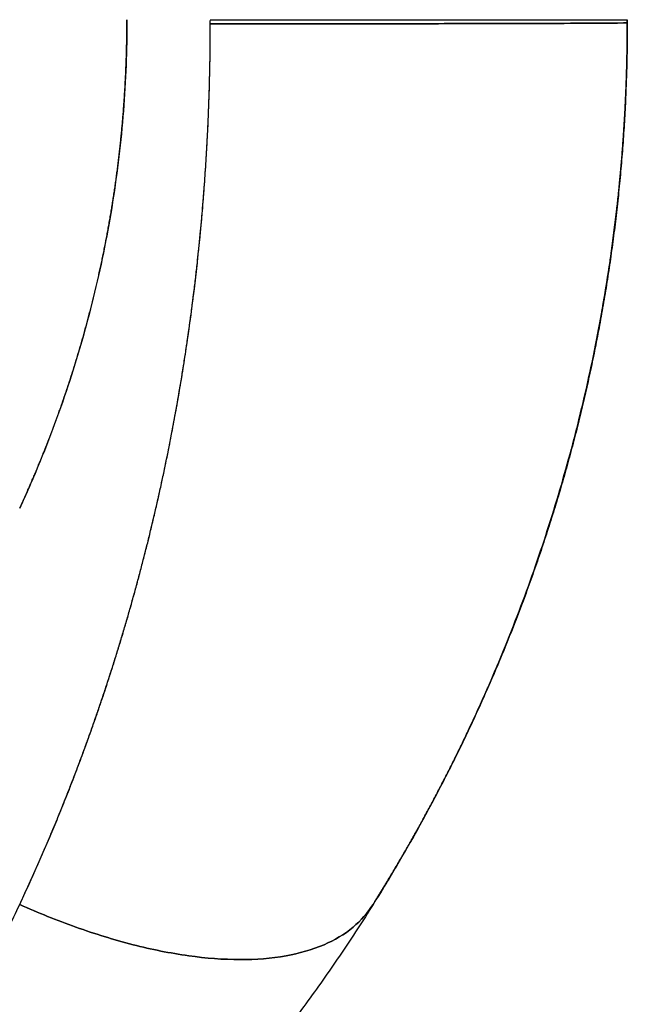
# Model space of a CAD drawing. Units: millimetres. Extents: x -395 to -8, y 7 to 287.
# Drawn here: x -124 to -124, y 79 to 79 of the extents above; entities that cross this region are included whole.
import ezdxf

# ---------------------------------------------------------------- set-up
doc = ezdxf.new("R2010")
doc.units = ezdxf.units.MM

# ---------------------------------------------------------------- blocks, each defined once
blk = doc.blocks.new('VIS-ULRG3LC0009')
at = {"color": 20, "linetype": 'Continuous'}
for points, knots in [([(-123.59982, 78.771849), (-123.59982, 78.770939), (-123.599856, 78.769114), (-123.600017, 78.766377), (-123.600285, 78.763641), (-123.600662, 78.760912), (-123.601146, 78.758197), (-123.601737, 78.755502), (-123.602434, 78.752833), (-123.603234, 78.750197), (-123.604136, 78.747599), (-123.605136, 78.745046), (-123.605868, 78.743373), (-123.606249, 78.742546)], [0, 0, 0, 0, 0.00273224, 0.00547404, 0.00822333, 0.01097803, 0.01373601, 0.01649513, 0.01925324, 0.02200823, 0.02475795, 0.02750031, 0.03023325, 0.03023325, 0.03023325, 0.03023325]), ([(-123.59982, 78.771849), (-123.59982, 78.770939), (-123.599856, 78.769114), (-123.600017, 78.766377), (-123.600285, 78.763641), (-123.600662, 78.760912), (-123.601146, 78.758197), (-123.601737, 78.755502), (-123.602434, 78.752833), (-123.603234, 78.750197), (-123.604136, 78.747599), (-123.605136, 78.745046), (-123.605868, 78.743373), (-123.606249, 78.742546)], [0, 0, 0, 0, 0.00273224, 0.00547404, 0.00822333, 0.01097803, 0.01373601, 0.01649513, 0.01925324, 0.02200823, 0.02475795, 0.02750031, 0.03023325, 0.03023325, 0.03023325, 0.03023325]), ([(-123.606249, 78.742546), (-123.606205, 78.742643), (-123.606115, 78.742839), (-123.605982, 78.743133), (-123.60585, 78.743427), (-123.605719, 78.743723), (-123.605589, 78.74402), (-123.605461, 78.744319), (-123.605334, 78.744618), (-123.605208, 78.744918), (-123.605083, 78.745219), (-123.604959, 78.745521), (-123.604837, 78.745824), (-123.604716, 78.746128), (-123.604596, 78.746433), (-123.604477, 78.746739), (-123.60436, 78.747047), (-123.604243, 78.747355), (-123.604129, 78.747664), (-123.604015, 78.747974), (-123.603903, 78.748284), (-123.603792, 78.748596), (-123.603682, 78.748909), (-123.603574, 78.749223), (-123.603467, 78.749537), (-123.603362, 78.749853), (-123.603258, 78.750169), (-123.603155, 78.750487), (-123.603053, 78.750805), (-123.602953, 78.751124), (-123.602855, 78.751444), (-123.602758, 78.751765), (-123.602662, 78.752087), (-123.602568, 78.752409), (-123.602475, 78.752733), (-123.602384, 78.753057), (-123.602294, 78.753382), (-123.602205, 78.753708), (-123.602118, 78.754034), (-123.602033, 78.754362), (-123.601949, 78.75469), (-123.601866, 78.755019), (-123.601786, 78.755349), (-123.601706, 78.755679), (-123.601628, 78.75601), (-123.601552, 78.756342), (-123.601477, 78.756675), (-123.601404, 78.757008), (-123.601332, 78.757342), (-123.601262, 78.757677), (-123.601194, 78.758012), (-123.601127, 78.758348), (-123.601062, 78.758685), (-123.600998, 78.759022), (-123.600936, 78.75936), (-123.600875, 78.759698), (-123.600817, 78.760037), (-123.600759, 78.760376), (-123.600704, 78.760716), (-123.60065, 78.761057), (-123.600598, 78.761398), (-123.600547, 78.76174), (-123.600498, 78.762082), (-123.600451, 78.762424), (-123.600405, 78.762767), (-123.600361, 78.763111), (-123.600319, 78.763455), (-123.600279, 78.763799), (-123.60024, 78.764143), (-123.600203, 78.764488), (-123.600167, 78.764834), (-123.600133, 78.765179), (-123.600101, 78.765525), (-123.600071, 78.765872), (-123.600042, 78.766218), (-123.600016, 78.766565), (-123.59999, 78.766912), (-123.599967, 78.76726), (-123.599945, 78.767608), (-123.599925, 78.767955), (-123.599907, 78.768303), (-123.599891, 78.768652), (-123.599876, 78.769), (-123.599862, 78.769348), (-123.599851, 78.769697), (-123.599842, 78.770046), (-123.599834, 78.770395), (-123.599829, 78.770743), (-123.599825, 78.771092), (-123.599823, 78.771441), (-123.599821, 78.771674), (-123.59982, 78.77179)], [0, 0, 0, 0, 0.00032233, 0.00064489, 0.00096791, 0.0012915, 0.00161562, 0.0019402, 0.00226523, 0.00259073, 0.0029167, 0.00324315, 0.00357006, 0.00389743, 0.00422526, 0.00455355, 0.0048823, 0.0052115, 0.00554115, 0.00587125, 0.0062018, 0.00653279, 0.00686422, 0.00719608, 0.00752838, 0.00786111, 0.00819427, 0.00852785, 0.00886185, 0.00919627, 0.00953111, 0.00986635, 0.010202, 0.01053806, 0.01087451, 0.01121136, 0.0115486, 0.01188622, 0.01222423, 0.01256262, 0.01290138, 0.01324051, 0.01358, 0.01391986, 0.01426006, 0.01460062, 0.01494153, 0.01528277, 0.01562436, 0.01596627, 0.0163085, 0.01665104, 0.01699389, 0.01733705, 0.01768049, 0.01802422, 0.01836823, 0.01871252, 0.01905707, 0.01940188, 0.01974694, 0.02009225, 0.02043779, 0.02078356, 0.02112956, 0.02147577, 0.02182219, 0.02216881, 0.02251562, 0.02286261, 0.02320979, 0.02355713, 0.02390463, 0.02425229, 0.02460009, 0.02494803, 0.0252961, 0.02564429, 0.02599259, 0.026341, 0.0266895, 0.0270381, 0.02738678, 0.02773553, 0.02808434, 0.02843319, 0.02878209, 0.02913102, 0.02947998, 0.02982897, 0.03017798, 0.03017798, 0.03017798, 0.03017798]), ([(-123.606249, 78.742546), (-123.606205, 78.742643), (-123.606115, 78.742839), (-123.605982, 78.743133), (-123.60585, 78.743427), (-123.605719, 78.743723), (-123.605589, 78.74402), (-123.605461, 78.744319), (-123.605334, 78.744618), (-123.605208, 78.744918), (-123.605083, 78.745219), (-123.604959, 78.745521), (-123.604837, 78.745824), (-123.604716, 78.746128), (-123.604596, 78.746433), (-123.604477, 78.746739), (-123.60436, 78.747047), (-123.604243, 78.747355), (-123.604129, 78.747664), (-123.604015, 78.747974), (-123.603903, 78.748284), (-123.603792, 78.748596), (-123.603682, 78.748909), (-123.603574, 78.749223), (-123.603467, 78.749537), (-123.603362, 78.749853), (-123.603258, 78.750169), (-123.603155, 78.750487), (-123.603053, 78.750805), (-123.602953, 78.751124), (-123.602855, 78.751444), (-123.602758, 78.751765), (-123.602662, 78.752087), (-123.602568, 78.752409), (-123.602475, 78.752733), (-123.602384, 78.753057), (-123.602294, 78.753382), (-123.602205, 78.753708), (-123.602118, 78.754034), (-123.602033, 78.754362), (-123.601949, 78.75469), (-123.601866, 78.755019), (-123.601786, 78.755349), (-123.601706, 78.755679), (-123.601628, 78.75601), (-123.601552, 78.756342), (-123.601477, 78.756675), (-123.601404, 78.757008), (-123.601332, 78.757342), (-123.601262, 78.757677), (-123.601194, 78.758012), (-123.601127, 78.758348), (-123.601062, 78.758685), (-123.600998, 78.759022), (-123.600936, 78.75936), (-123.600875, 78.759698), (-123.600817, 78.760037), (-123.600759, 78.760376), (-123.600704, 78.760716), (-123.60065, 78.761057), (-123.600598, 78.761398), (-123.600547, 78.76174), (-123.600498, 78.762082), (-123.600451, 78.762424), (-123.600405, 78.762767), (-123.600361, 78.763111), (-123.600319, 78.763455), (-123.600279, 78.763799), (-123.60024, 78.764143), (-123.600203, 78.764488), (-123.600167, 78.764834), (-123.600133, 78.765179), (-123.600101, 78.765525), (-123.600071, 78.765872), (-123.600042, 78.766218), (-123.600016, 78.766565), (-123.59999, 78.766912), (-123.599967, 78.76726), (-123.599945, 78.767608), (-123.599925, 78.767955), (-123.599907, 78.768303), (-123.599891, 78.768652), (-123.599876, 78.769), (-123.599862, 78.769348), (-123.599851, 78.769697), (-123.599842, 78.770046), (-123.599834, 78.770395), (-123.599829, 78.770743), (-123.599825, 78.771092), (-123.599823, 78.771441), (-123.599821, 78.771674), (-123.59982, 78.77179)], [0, 0, 0, 0, 0.00032233, 0.00064489, 0.00096791, 0.0012915, 0.00161562, 0.0019402, 0.00226523, 0.00259073, 0.0029167, 0.00324315, 0.00357006, 0.00389743, 0.00422526, 0.00455355, 0.0048823, 0.0052115, 0.00554115, 0.00587125, 0.0062018, 0.00653279, 0.00686422, 0.00719608, 0.00752838, 0.00786111, 0.00819427, 0.00852785, 0.00886185, 0.00919627, 0.00953111, 0.00986635, 0.010202, 0.01053806, 0.01087451, 0.01121136, 0.0115486, 0.01188622, 0.01222423, 0.01256262, 0.01290138, 0.01324051, 0.01358, 0.01391986, 0.01426006, 0.01460062, 0.01494153, 0.01528277, 0.01562436, 0.01596627, 0.0163085, 0.01665104, 0.01699389, 0.01733705, 0.01768049, 0.01802422, 0.01836823, 0.01871252, 0.01905707, 0.01940188, 0.01974694, 0.02009225, 0.02043779, 0.02078356, 0.02112956, 0.02147577, 0.02182219, 0.02216881, 0.02251562, 0.02286261, 0.02320979, 0.02355713, 0.02390463, 0.02425229, 0.02460009, 0.02494803, 0.0252961, 0.02564429, 0.02599259, 0.026341, 0.0266895, 0.0270381, 0.02738678, 0.02773553, 0.02808434, 0.02843319, 0.02878209, 0.02913102, 0.02947998, 0.02982897, 0.03017798, 0.03017798, 0.03017798, 0.03017798]), ([(-123.606249, 78.718788), (-123.606081, 78.719147), (-123.605747, 78.719868), (-123.605256, 78.720957), (-123.604774, 78.722057), (-123.604301, 78.723169), (-123.603837, 78.724292), (-123.603383, 78.725426), (-123.602937, 78.726572), (-123.602501, 78.72773), (-123.602075, 78.7289), (-123.601658, 78.730082), (-123.601252, 78.731276), (-123.600855, 78.732482), (-123.600468, 78.733702), (-123.600092, 78.734934), (-123.599727, 78.736179), (-123.599372, 78.737438), (-123.599028, 78.73871), (-123.598696, 78.739996), (-123.598375, 78.741294), (-123.598066, 78.742602), (-123.597771, 78.743919), (-123.59749, 78.745242), (-123.597222, 78.746572), (-123.596967, 78.747908), (-123.596727, 78.74925), (-123.5965, 78.750599), (-123.596287, 78.751954), (-123.596089, 78.753316), (-123.595904, 78.754684), (-123.595733, 78.756058), (-123.595577, 78.757439), (-123.595434, 78.758827), (-123.595306, 78.760221), (-123.595193, 78.761622), (-123.595094, 78.76303), (-123.59501, 78.764445), (-123.594941, 78.765866), (-123.594888, 78.767294), (-123.594849, 78.768727), (-123.594826, 78.770163), (-123.59482, 78.771121), (-123.59482, 78.771601)], [0, 0, 0, 0, 0.00118821, 0.0023828, 0.00358397, 0.00479193, 0.00600687, 0.00722901, 0.00845855, 0.00969572, 0.01094072, 0.01219378, 0.01345513, 0.01472506, 0.01600385, 0.01729178, 0.01858914, 0.01989667, 0.02121554, 0.02254442, 0.02388179, 0.02522614, 0.02657579, 0.02792887, 0.02928532, 0.03064531, 0.03200902, 0.03337662, 0.03474831, 0.03612424, 0.03750461, 0.03888959, 0.04027936, 0.04167414, 0.04307411, 0.0444795, 0.04589053, 0.0473074, 0.04873097, 0.05016049, 0.05159439, 0.05303108, 0.05446899, 0.05446899, 0.05446899, 0.05446899]), ([(-123.606249, 78.718788), (-123.606194, 78.718906), (-123.606085, 78.719141), (-123.605921, 78.719495), (-123.605757, 78.71985), (-123.605595, 78.720206), (-123.605435, 78.720563), (-123.605275, 78.720922), (-123.605115, 78.721282), (-123.604957, 78.721643), (-123.6048, 78.722005), (-123.604644, 78.722368), (-123.604489, 78.722733), (-123.604335, 78.723098), (-123.604181, 78.723465), (-123.604029, 78.723833), (-123.603878, 78.724203), (-123.603728, 78.724573), (-123.603578, 78.724945), (-123.60343, 78.725317), (-123.603283, 78.725691), (-123.603137, 78.726066), (-123.602992, 78.726442), (-123.602848, 78.72682), (-123.602705, 78.727198), (-123.602563, 78.727578), (-123.602423, 78.727958), (-123.602283, 78.72834), (-123.602144, 78.728723), (-123.602007, 78.729107), (-123.60187, 78.729492), (-123.601735, 78.729878), (-123.601601, 78.730265), (-123.601468, 78.730654), (-123.601336, 78.731043), (-123.601205, 78.731433), (-123.601075, 78.731825), (-123.600947, 78.732217), (-123.600819, 78.732611), (-123.600693, 78.733006), (-123.600568, 78.733401), (-123.600444, 78.733798), (-123.600321, 78.734196), (-123.6002, 78.734594), (-123.600079, 78.734994), (-123.59996, 78.735395), (-123.599842, 78.735796), (-123.599726, 78.736199), (-123.59961, 78.736603), (-123.599496, 78.737007), (-123.599383, 78.737413), (-123.599271, 78.737819), (-123.599161, 78.738227), (-123.599052, 78.738635), (-123.598944, 78.739044), (-123.598837, 78.739455), (-123.598732, 78.739866), (-123.598628, 78.740278), (-123.598525, 78.740691), (-123.598423, 78.741104), (-123.598323, 78.741519), (-123.598224, 78.741935), (-123.598127, 78.742351), (-123.598031, 78.742768), (-123.597936, 78.743186), (-123.597843, 78.743605), (-123.59775, 78.744025), (-123.59766, 78.744445), (-123.59757, 78.744867), (-123.597482, 78.745289), (-123.597396, 78.745712), (-123.59731, 78.746135), (-123.597227, 78.74656), (-123.597144, 78.746985), (-123.597063, 78.747411), (-123.596983, 78.747837), (-123.596905, 78.748265), (-123.596828, 78.748693), (-123.596752, 78.749121), (-123.596678, 78.74955), (-123.596606, 78.74998), (-123.596534, 78.750411), (-123.596464, 78.750842), (-123.596396, 78.751274), (-123.596329, 78.751707), (-123.596263, 78.75214), (-123.596199, 78.752574), (-123.596136, 78.753008), (-123.596075, 78.753443), (-123.596015, 78.753878), (-123.595956, 78.754314), (-123.595899, 78.754751), (-123.595843, 78.755188), (-123.595789, 78.755625), (-123.595736, 78.756063), (-123.595685, 78.756502), (-123.595635, 78.756941), (-123.595587, 78.75738), (-123.59554, 78.75782), (-123.595494, 78.75826), (-123.59545, 78.758701), (-123.595408, 78.759142), (-123.595367, 78.759583), (-123.595327, 78.760025), (-123.595289, 78.760467), (-123.595253, 78.76091), (-123.595217, 78.761353), (-123.595184, 78.761796), (-123.595151, 78.76224), (-123.595121, 78.762683), (-123.595092, 78.763127), (-123.595064, 78.763572), (-123.595037, 78.764016), (-123.595013, 78.764461), (-123.594989, 78.764906), (-123.594968, 78.765352), (-123.594947, 78.765797), (-123.594929, 78.766243), (-123.594911, 78.766689), (-123.594896, 78.767135), (-123.594881, 78.767581), (-123.594868, 78.768027), (-123.594857, 78.768474), (-123.594847, 78.76892), (-123.594839, 78.769367), (-123.594832, 78.769813), (-123.594828, 78.77026), (-123.594825, 78.770707), (-123.594822, 78.771154), (-123.594821, 78.771452), (-123.59482, 78.771601)], [0, 0, 0, 0, 0.00038936, 0.00077906, 0.00116945, 0.0015607, 0.00195272, 0.00234543, 0.00273882, 0.00313291, 0.00352771, 0.00392323, 0.00431945, 0.00471637, 0.00511399, 0.00551231, 0.00591132, 0.00631103, 0.00671143, 0.00711252, 0.0075143, 0.00791676, 0.0083199, 0.00872373, 0.00912823, 0.00953341, 0.00993926, 0.01034578, 0.01075296, 0.01116081, 0.01156933, 0.01197849, 0.01238832, 0.01279879, 0.01320992, 0.01362169, 0.0140341, 0.01444715, 0.01486083, 0.01527515, 0.01569009, 0.01610565, 0.01652184, 0.01693864, 0.01735605, 0.01777407, 0.01819269, 0.01861192, 0.01903173, 0.01945214, 0.01987313, 0.02029471, 0.02071686, 0.02113958, 0.02156287, 0.02198672, 0.02241113, 0.02283609, 0.0232616, 0.02368765, 0.02411424, 0.02454136, 0.024969, 0.02539716, 0.02582584, 0.02625503, 0.02668473, 0.02711492, 0.02754561, 0.02797679, 0.02840845, 0.02884058, 0.02927318, 0.02970624, 0.03013975, 0.03057371, 0.03100811, 0.03144295, 0.03187822, 0.03231391, 0.03275002, 0.03318654, 0.03362345, 0.03406076, 0.03449846, 0.03493654, 0.03537499, 0.0358138, 0.03625298, 0.0366925, 0.03713237, 0.03757257, 0.0380131, 0.03845395, 0.03889511, 0.03933658, 0.03977835, 0.0402204, 0.04066273, 0.04110534, 0.04154821, 0.04199134, 0.04243471, 0.04287833, 0.04332218, 0.04376625, 0.04421053, 0.04465502, 0.04509971, 0.04554459, 0.04598965, 0.04643488, 0.04688028, 0.04732583, 0.04777153, 0.04821736, 0.04866333, 0.04910941, 0.0495556, 0.0500019, 0.0504483, 0.05089478, 0.05134134, 0.05178796, 0.05223464, 0.05268136, 0.05312812, 0.05357492, 0.05402175, 0.05446859, 0.05446859, 0.05446859, 0.05446859]), ([(-123.606249, 78.718788), (-123.606194, 78.718906), (-123.606085, 78.719141), (-123.605921, 78.719495), (-123.605757, 78.71985), (-123.605595, 78.720206), (-123.605435, 78.720563), (-123.605275, 78.720922), (-123.605115, 78.721282), (-123.604957, 78.721643), (-123.6048, 78.722005), (-123.604644, 78.722368), (-123.604489, 78.722733), (-123.604335, 78.723098), (-123.604181, 78.723465), (-123.604029, 78.723833), (-123.603878, 78.724203), (-123.603728, 78.724573), (-123.603578, 78.724945), (-123.60343, 78.725317), (-123.603283, 78.725691), (-123.603137, 78.726066), (-123.602992, 78.726442), (-123.602848, 78.72682), (-123.602705, 78.727198), (-123.602563, 78.727578), (-123.602423, 78.727958), (-123.602283, 78.72834), (-123.602144, 78.728723), (-123.602007, 78.729107), (-123.60187, 78.729492), (-123.601735, 78.729878), (-123.601601, 78.730265), (-123.601468, 78.730654), (-123.601336, 78.731043), (-123.601205, 78.731433), (-123.601075, 78.731825), (-123.600947, 78.732217), (-123.600819, 78.732611), (-123.600693, 78.733006), (-123.600568, 78.733401), (-123.600444, 78.733798), (-123.600321, 78.734196), (-123.6002, 78.734594), (-123.600079, 78.734994), (-123.59996, 78.735395), (-123.599842, 78.735796), (-123.599726, 78.736199), (-123.59961, 78.736603), (-123.599496, 78.737007), (-123.599383, 78.737413), (-123.599271, 78.737819), (-123.599161, 78.738227), (-123.599052, 78.738635), (-123.598944, 78.739044), (-123.598837, 78.739455), (-123.598732, 78.739866), (-123.598628, 78.740278), (-123.598525, 78.740691), (-123.598423, 78.741104), (-123.598323, 78.741519), (-123.598224, 78.741935), (-123.598127, 78.742351), (-123.598031, 78.742768), (-123.597936, 78.743186), (-123.597843, 78.743605), (-123.59775, 78.744025), (-123.59766, 78.744445), (-123.59757, 78.744867), (-123.597482, 78.745289), (-123.597396, 78.745712), (-123.59731, 78.746135), (-123.597227, 78.74656), (-123.597144, 78.746985), (-123.597063, 78.747411), (-123.596983, 78.747837), (-123.596905, 78.748265), (-123.596828, 78.748693), (-123.596752, 78.749121), (-123.596678, 78.74955), (-123.596606, 78.74998), (-123.596534, 78.750411), (-123.596464, 78.750842), (-123.596396, 78.751274), (-123.596329, 78.751707), (-123.596263, 78.75214), (-123.596199, 78.752574), (-123.596136, 78.753008), (-123.596075, 78.753443), (-123.596015, 78.753878), (-123.595956, 78.754314), (-123.595899, 78.754751), (-123.595843, 78.755188), (-123.595789, 78.755625), (-123.595736, 78.756063), (-123.595685, 78.756502), (-123.595635, 78.756941), (-123.595587, 78.75738), (-123.59554, 78.75782), (-123.595494, 78.75826), (-123.59545, 78.758701), (-123.595408, 78.759142), (-123.595367, 78.759583), (-123.595327, 78.760025), (-123.595289, 78.760467), (-123.595253, 78.76091), (-123.595217, 78.761353), (-123.595184, 78.761796), (-123.595151, 78.76224), (-123.595121, 78.762683), (-123.595092, 78.763127), (-123.595064, 78.763572), (-123.595037, 78.764016), (-123.595013, 78.764461), (-123.594989, 78.764906), (-123.594968, 78.765352), (-123.594947, 78.765797), (-123.594929, 78.766243), (-123.594911, 78.766689), (-123.594896, 78.767135), (-123.594881, 78.767581), (-123.594868, 78.768027), (-123.594857, 78.768474), (-123.594847, 78.76892), (-123.594839, 78.769367), (-123.594832, 78.769813), (-123.594828, 78.77026), (-123.594825, 78.770707), (-123.594822, 78.771154), (-123.594821, 78.771452), (-123.59482, 78.771601)], [0, 0, 0, 0, 0.00038936, 0.00077906, 0.00116945, 0.0015607, 0.00195272, 0.00234543, 0.00273882, 0.00313291, 0.00352771, 0.00392323, 0.00431945, 0.00471637, 0.00511399, 0.00551231, 0.00591132, 0.00631103, 0.00671143, 0.00711252, 0.0075143, 0.00791676, 0.0083199, 0.00872373, 0.00912823, 0.00953341, 0.00993926, 0.01034578, 0.01075296, 0.01116081, 0.01156933, 0.01197849, 0.01238832, 0.01279879, 0.01320992, 0.01362169, 0.0140341, 0.01444715, 0.01486083, 0.01527515, 0.01569009, 0.01610565, 0.01652184, 0.01693864, 0.01735605, 0.01777407, 0.01819269, 0.01861192, 0.01903173, 0.01945214, 0.01987313, 0.02029471, 0.02071686, 0.02113958, 0.02156287, 0.02198672, 0.02241113, 0.02283609, 0.0232616, 0.02368765, 0.02411424, 0.02454136, 0.024969, 0.02539716, 0.02582584, 0.02625503, 0.02668473, 0.02711492, 0.02754561, 0.02797679, 0.02840845, 0.02884058, 0.02927318, 0.02970624, 0.03013975, 0.03057371, 0.03100811, 0.03144295, 0.03187822, 0.03231391, 0.03275002, 0.03318654, 0.03362345, 0.03406076, 0.03449846, 0.03493654, 0.03537499, 0.0358138, 0.03625298, 0.0366925, 0.03713237, 0.03757257, 0.0380131, 0.03845395, 0.03889511, 0.03933658, 0.03977835, 0.0402204, 0.04066273, 0.04110534, 0.04154821, 0.04199134, 0.04243471, 0.04287833, 0.04332218, 0.04376625, 0.04421053, 0.04465502, 0.04509971, 0.04554459, 0.04598965, 0.04643488, 0.04688028, 0.04732583, 0.04777153, 0.04821736, 0.04866333, 0.04910941, 0.0495556, 0.0500019, 0.0504483, 0.05089478, 0.05134134, 0.05178796, 0.05223464, 0.05268136, 0.05312812, 0.05357492, 0.05402175, 0.05446859, 0.05446859, 0.05446859, 0.05446859]), ([(-123.606249, 78.718788), (-123.606081, 78.719147), (-123.605747, 78.719868), (-123.605256, 78.720957), (-123.604774, 78.722057), (-123.604301, 78.723169), (-123.603837, 78.724292), (-123.603383, 78.725426), (-123.602937, 78.726572), (-123.602501, 78.72773), (-123.602075, 78.7289), (-123.601658, 78.730082), (-123.601252, 78.731276), (-123.600855, 78.732482), (-123.600468, 78.733702), (-123.600092, 78.734934), (-123.599727, 78.736179), (-123.599372, 78.737438), (-123.599028, 78.73871), (-123.598696, 78.739996), (-123.598375, 78.741294), (-123.598066, 78.742602), (-123.597771, 78.743919), (-123.59749, 78.745242), (-123.597222, 78.746572), (-123.596967, 78.747908), (-123.596727, 78.74925), (-123.5965, 78.750599), (-123.596287, 78.751954), (-123.596089, 78.753316), (-123.595904, 78.754684), (-123.595733, 78.756058), (-123.595577, 78.757439), (-123.595434, 78.758827), (-123.595306, 78.760221), (-123.595193, 78.761622), (-123.595094, 78.76303), (-123.59501, 78.764445), (-123.594941, 78.765866), (-123.594888, 78.767294), (-123.594849, 78.768727), (-123.594826, 78.770163), (-123.59482, 78.771121), (-123.59482, 78.771601)], [0, 0, 0, 0, 0.00118821, 0.0023828, 0.00358397, 0.00479193, 0.00600687, 0.00722901, 0.00845855, 0.00969572, 0.01094072, 0.01219378, 0.01345513, 0.01472506, 0.01600385, 0.01729178, 0.01858914, 0.01989667, 0.02121554, 0.02254442, 0.02388179, 0.02522614, 0.02657579, 0.02792887, 0.02928532, 0.03064531, 0.03200902, 0.03337662, 0.03474831, 0.03612424, 0.03750461, 0.03888959, 0.04027936, 0.04167414, 0.04307411, 0.0444795, 0.04589053, 0.0473074, 0.04873097, 0.05016049, 0.05159439, 0.05303108, 0.05446899, 0.05446899, 0.05446899, 0.05446899]), ([(-123.59482, 78.771849), (-123.593731, 78.771849), (-123.591521, 78.771849), (-123.588192, 78.771849), (-123.584874, 78.771849), (-123.581674, 78.771849), (-123.578706, 78.771849), (-123.576077, 78.771849), (-123.573871, 78.771849), (-123.572148, 78.771849), (-123.570932, 78.771849), (-123.570215, 78.771849), (-123.569903, 78.771849), (-123.569825, 78.771849)], [0, 0, 0, 0, 0.00326863, 0.00662974, 0.00998596, 0.01322485, 0.01622894, 0.01888839, 0.02111362, 0.02284511, 0.02405826, 0.02476238, 0.024995, 0.024995, 0.024995, 0.024995]), ([(-123.59482, 78.771849), (-123.593731, 78.771849), (-123.591521, 78.771849), (-123.588192, 78.771849), (-123.584874, 78.771849), (-123.581674, 78.771849), (-123.578706, 78.771849), (-123.576077, 78.771849), (-123.573871, 78.771849), (-123.572148, 78.771849), (-123.570932, 78.771849), (-123.570215, 78.771849), (-123.569903, 78.771849), (-123.569825, 78.771849)], [0, 0, 0, 0, 0.00326863, 0.00662974, 0.00998596, 0.01322485, 0.01622894, 0.01888839, 0.02111362, 0.02284511, 0.02405826, 0.02476238, 0.024995, 0.024995, 0.024995, 0.024995]), ([(-123.59482, 78.771601), (-123.59482, 78.771623), (-123.59482, 78.771668), (-123.59482, 78.771736), (-123.59482, 78.771782), (-123.59482, 78.771804)], [0, 0, 0, 0, 0.0000678693, 0.0001357388, 0.0002036082, 0.0002036082, 0.0002036082, 0.0002036082]), ([(-123.59482, 78.771601), (-123.59482, 78.771623), (-123.59482, 78.771668), (-123.59482, 78.771736), (-123.59482, 78.771782), (-123.59482, 78.771804)], [0, 0, 0, 0, 0.0000678693, 0.0001357388, 0.0002036082, 0.0002036082, 0.0002036082, 0.0002036082]), ([(-123.59482, 78.771601), (-123.593304, 78.771601), (-123.590237, 78.771601), (-123.585677, 78.771605), (-123.5813, 78.77161), (-123.577393, 78.771618), (-123.574205, 78.771625), (-123.571903, 78.77164), (-123.570544, 78.771642), (-123.56996, 78.771658), (-123.56982, 78.771663)], [0, 0, 0, 0, 0.00454908, 0.00920237, 0.01368025, 0.01767768, 0.02092492, 0.02324476, 0.02458274, 0.02500026, 0.02500026, 0.02500026, 0.02500026]), ([(-123.56982, 78.771663), (-123.569893, 78.77166), (-123.570196, 78.771648), (-123.570899, 78.771646), (-123.572105, 78.771635), (-123.573821, 78.771629), (-123.576023, 78.771621), (-123.578654, 78.771615), (-123.581627, 78.77161), (-123.584836, 78.771606), (-123.588166, 78.771603), (-123.591508, 78.771601), (-123.593726, 78.771601), (-123.59482, 78.771601)], [0, 0, 0, 0, 0.0002181, 0.0009086, 0.0021105, 0.00383434, 0.00605636, 0.00871739, 0.01172752, 0.01497603, 0.01834428, 0.02171854, 0.02500028, 0.02500028, 0.02500028, 0.02500028]), ([(-123.56982, 78.771663), (-123.569893, 78.77166), (-123.570196, 78.771648), (-123.570899, 78.771646), (-123.572105, 78.771635), (-123.573821, 78.771629), (-123.576023, 78.771621), (-123.578654, 78.771615), (-123.581627, 78.77161), (-123.584836, 78.771606), (-123.588166, 78.771603), (-123.591508, 78.771601), (-123.593726, 78.771601), (-123.59482, 78.771601)], [0, 0, 0, 0, 0.0002181, 0.0009086, 0.0021105, 0.00383434, 0.00605636, 0.00871739, 0.01172752, 0.01497603, 0.01834428, 0.02171854, 0.02500028, 0.02500028, 0.02500028, 0.02500028]), ([(-123.59482, 78.771601), (-123.593304, 78.771601), (-123.590237, 78.771601), (-123.585677, 78.771605), (-123.5813, 78.77161), (-123.577393, 78.771618), (-123.574205, 78.771625), (-123.571903, 78.77164), (-123.570544, 78.771642), (-123.56996, 78.771658), (-123.56982, 78.771663)], [0, 0, 0, 0, 0.00454908, 0.00920237, 0.01368025, 0.01767768, 0.02092492, 0.02324476, 0.02458274, 0.02500026, 0.02500026, 0.02500026, 0.02500026]), ([(-123.56982, 78.771849), (-123.56982, 78.770171), (-123.569905, 78.766805), (-123.570288, 78.761756), (-123.570929, 78.75671), (-123.57183, 78.751687), (-123.572988, 78.746706), (-123.5744, 78.741787), (-123.576061, 78.73695), (-123.577964, 78.732214), (-123.580098, 78.727595), (-123.582453, 78.723111), (-123.584168, 78.720211), (-123.585059, 78.718788)], [0, 0, 0, 0, 0.00503383, 0.01009723, 0.0151839, 0.0202874, 0.02540114, 0.03051845, 0.03563263, 0.04073703, 0.04582503, 0.05089018, 0.05592618, 0.05592618, 0.05592618, 0.05592618]), ([(-123.56982, 78.771849), (-123.56982, 78.770171), (-123.569905, 78.766805), (-123.570288, 78.761756), (-123.570929, 78.75671), (-123.57183, 78.751687), (-123.572988, 78.746706), (-123.5744, 78.741787), (-123.576061, 78.73695), (-123.577964, 78.732214), (-123.580098, 78.727595), (-123.582453, 78.723111), (-123.584168, 78.720211), (-123.585059, 78.718788)], [0, 0, 0, 0, 0.00503383, 0.01009723, 0.0151839, 0.0202874, 0.02540114, 0.03051845, 0.03563263, 0.04073703, 0.04582503, 0.05089018, 0.05592618, 0.05592618, 0.05592618, 0.05592618]), ([(-123.56982, 78.771663), (-123.56982, 78.771184), (-123.569827, 78.770225), (-123.569858, 78.768789), (-123.56991, 78.767356), (-123.569982, 78.765928), (-123.570074, 78.764506), (-123.570186, 78.763091), (-123.570317, 78.761682), (-123.570468, 78.76028), (-123.570639, 78.758885), (-123.570829, 78.757496), (-123.571037, 78.756114), (-123.571265, 78.754738), (-123.571511, 78.753368), (-123.571776, 78.752005), (-123.57206, 78.750647), (-123.572362, 78.749297), (-123.572683, 78.747952), (-123.573022, 78.746614), (-123.57338, 78.745282), (-123.573755, 78.743956), (-123.574149, 78.742637), (-123.57456, 78.741327), (-123.574988, 78.740026), (-123.575431, 78.738738), (-123.57589, 78.737462), (-123.576363, 78.736201), (-123.57685, 78.734953), (-123.577352, 78.733719), (-123.577867, 78.732497), (-123.578396, 78.731289), (-123.578938, 78.730092), (-123.579494, 78.728909), (-123.580062, 78.727737), (-123.580644, 78.726577), (-123.581237, 78.72543), (-123.581844, 78.724294), (-123.582462, 78.72317), (-123.583093, 78.722057), (-123.583736, 78.720956), (-123.58439, 78.719866), (-123.584835, 78.719146), (-123.585059, 78.718788)], [0, 0, 0, 0, 0.00143765, 0.00287438, 0.00430876, 0.00573931, 0.00716458, 0.00858396, 0.00999839, 0.01140822, 0.01281378, 0.01421537, 0.01561332, 0.01700794, 0.0183995, 0.01978829, 0.02117459, 0.02255868, 0.02394082, 0.0253213, 0.02670039, 0.02807835, 0.0294552, 0.03082914, 0.03219849, 0.03356176, 0.03491743, 0.03626419, 0.03760325, 0.0389354, 0.04026096, 0.04158023, 0.04289354, 0.04420118, 0.04550342, 0.04680049, 0.04809265, 0.04938012, 0.05066313, 0.05194191, 0.05321667, 0.05448762, 0.05575496, 0.05575496, 0.05575496, 0.05575496]), ([(-123.585059, 78.718788), (-123.584987, 78.718904), (-123.584843, 78.719135), (-123.584628, 78.719483), (-123.584414, 78.719831), (-123.584202, 78.720181), (-123.583991, 78.720532), (-123.583781, 78.720884), (-123.583573, 78.721237), (-123.583365, 78.721592), (-123.583159, 78.721947), (-123.582955, 78.722304), (-123.582751, 78.722661), (-123.582549, 78.72302), (-123.582348, 78.72338), (-123.582149, 78.723741), (-123.581951, 78.724103), (-123.581754, 78.724466), (-123.581558, 78.72483), (-123.581364, 78.725195), (-123.581171, 78.725561), (-123.58098, 78.725928), (-123.58079, 78.726297), (-123.580601, 78.726666), (-123.580414, 78.727037), (-123.580228, 78.727408), (-123.580044, 78.727781), (-123.579861, 78.728154), (-123.579679, 78.728529), (-123.579499, 78.728904), (-123.57932, 78.729281), (-123.579142, 78.729658), (-123.578967, 78.730037), (-123.578792, 78.730417), (-123.578619, 78.730797), (-123.578448, 78.731179), (-123.578278, 78.731561), (-123.578109, 78.731945), (-123.577942, 78.73233), (-123.577777, 78.732715), (-123.577613, 78.733101), (-123.57745, 78.733489), (-123.577289, 78.733877), (-123.57713, 78.734266), (-123.576972, 78.734657), (-123.576816, 78.735048), (-123.576661, 78.73544), (-123.576508, 78.735833), (-123.576356, 78.736227), (-123.576206, 78.736622), (-123.576057, 78.737017), (-123.57591, 78.737414), (-123.575765, 78.737811), (-123.575621, 78.73821), (-123.575479, 78.738609), (-123.575339, 78.739009), (-123.5752, 78.73941), (-123.575063, 78.739812), (-123.574927, 78.740214), (-123.574793, 78.740618), (-123.574661, 78.741022), (-123.574531, 78.741427), (-123.574402, 78.741833), (-123.574274, 78.74224), (-123.574149, 78.742647), (-123.574025, 78.743055), (-123.573903, 78.743464), (-123.573782, 78.743874), (-123.573663, 78.744285), (-123.573546, 78.744696), (-123.573431, 78.745108), (-123.573317, 78.745521), (-123.573205, 78.745934), (-123.573095, 78.746349), (-123.572987, 78.746764), (-123.57288, 78.747179), (-123.572775, 78.747595), (-123.572672, 78.748012), (-123.57257, 78.74843), (-123.57247, 78.748848), (-123.572373, 78.749267), (-123.572276, 78.749687), (-123.572182, 78.750107), (-123.572089, 78.750528), (-123.571999, 78.750949), (-123.57191, 78.751371), (-123.571823, 78.751794), (-123.571737, 78.752217), (-123.571654, 78.752641), (-123.571572, 78.753065), (-123.571492, 78.75349), (-123.571414, 78.753915), (-123.571337, 78.754341), (-123.571263, 78.754767), (-123.57119, 78.755194), (-123.57112, 78.755621), (-123.571051, 78.756049), (-123.570984, 78.756477), (-123.570918, 78.756906), (-123.570855, 78.757335), (-123.570793, 78.757765), (-123.570734, 78.758195), (-123.570676, 78.758625), (-123.57062, 78.759056), (-123.570566, 78.759487), (-123.570514, 78.759918), (-123.570464, 78.76035), (-123.570415, 78.760782), (-123.570369, 78.761215), (-123.570324, 78.761648), (-123.570281, 78.762081), (-123.57024, 78.762514), (-123.570201, 78.762948), (-123.570164, 78.763382), (-123.570129, 78.763816), (-123.570096, 78.764251), (-123.570064, 78.764686), (-123.570035, 78.765121), (-123.570007, 78.765556), (-123.569981, 78.765991), (-123.569957, 78.766427), (-123.569936, 78.766862), (-123.569916, 78.767298), (-123.569897, 78.767734), (-123.569881, 78.76817), (-123.569866, 78.768607), (-123.569854, 78.769043), (-123.569844, 78.76948), (-123.569836, 78.769916), (-123.56983, 78.770353), (-123.569826, 78.770789), (-123.569823, 78.771226), (-123.569821, 78.771517), (-123.56982, 78.771663)], [0, 0, 0, 0, 0.00040841, 0.00081697, 0.00122584, 0.00163508, 0.00204467, 0.00245455, 0.00286474, 0.00327523, 0.00368603, 0.00409715, 0.00450858, 0.00492032, 0.00533236, 0.00574471, 0.00615737, 0.00657034, 0.00698361, 0.00739718, 0.00781106, 0.00822524, 0.00863973, 0.00905451, 0.0094696, 0.00988499, 0.01030068, 0.01071667, 0.01113295, 0.01154954, 0.01196642, 0.01238359, 0.01280107, 0.01321883, 0.0136369, 0.01405525, 0.01447389, 0.01489283, 0.01531206, 0.01573158, 0.01615138, 0.01657147, 0.01699185, 0.01741252, 0.01783347, 0.0182547, 0.01867622, 0.01909801, 0.01952009, 0.01994245, 0.02036508, 0.02078799, 0.02121118, 0.02163464, 0.02205838, 0.02248238, 0.02290666, 0.0233312, 0.02375602, 0.0241811, 0.02460644, 0.02503205, 0.02545792, 0.02588405, 0.02631043, 0.02673708, 0.02716398, 0.02759113, 0.02801854, 0.0284462, 0.02887411, 0.02930227, 0.02973066, 0.0301593, 0.03058817, 0.03101727, 0.0314466, 0.03187617, 0.03230595, 0.03273596, 0.03316618, 0.03359663, 0.03402728, 0.03445814, 0.03488921, 0.03532049, 0.03575196, 0.03618363, 0.0366155, 0.03704755, 0.03747979, 0.03791222, 0.03834483, 0.03877761, 0.03921057, 0.0396437, 0.040077, 0.04051046, 0.04094408, 0.04137786, 0.04181179, 0.04224587, 0.04268009, 0.04311446, 0.04354897, 0.04398361, 0.04441839, 0.04485329, 0.04528831, 0.04572346, 0.04615872, 0.04659409, 0.04702957, 0.04746515, 0.04790083, 0.04833661, 0.04877249, 0.04920845, 0.04964449, 0.0500806, 0.0505168, 0.05095306, 0.05138939, 0.05182578, 0.05226224, 0.05269874, 0.0531353, 0.05357189, 0.05400851, 0.05444517, 0.05488186, 0.05531858, 0.05575531, 0.05575531, 0.05575531, 0.05575531]), ([(-123.56982, 78.771663), (-123.56982, 78.771184), (-123.569827, 78.770225), (-123.569858, 78.768789), (-123.56991, 78.767356), (-123.569982, 78.765928), (-123.570074, 78.764506), (-123.570186, 78.763091), (-123.570317, 78.761682), (-123.570468, 78.76028), (-123.570639, 78.758885), (-123.570829, 78.757496), (-123.571037, 78.756114), (-123.571265, 78.754738), (-123.571511, 78.753368), (-123.571776, 78.752005), (-123.57206, 78.750647), (-123.572362, 78.749297), (-123.572683, 78.747952), (-123.573022, 78.746614), (-123.57338, 78.745282), (-123.573755, 78.743956), (-123.574149, 78.742637), (-123.57456, 78.741327), (-123.574988, 78.740026), (-123.575431, 78.738738), (-123.57589, 78.737462), (-123.576363, 78.736201), (-123.57685, 78.734953), (-123.577352, 78.733719), (-123.577867, 78.732497), (-123.578396, 78.731289), (-123.578938, 78.730092), (-123.579494, 78.728909), (-123.580062, 78.727737), (-123.580644, 78.726577), (-123.581237, 78.72543), (-123.581844, 78.724294), (-123.582462, 78.72317), (-123.583093, 78.722057), (-123.583736, 78.720956), (-123.58439, 78.719866), (-123.584835, 78.719146), (-123.585059, 78.718788)], [0, 0, 0, 0, 0.00143765, 0.00287438, 0.00430876, 0.00573931, 0.00716458, 0.00858396, 0.00999839, 0.01140822, 0.01281378, 0.01421537, 0.01561332, 0.01700794, 0.0183995, 0.01978829, 0.02117459, 0.02255868, 0.02394082, 0.0253213, 0.02670039, 0.02807835, 0.0294552, 0.03082914, 0.03219849, 0.03356176, 0.03491743, 0.03626419, 0.03760325, 0.0389354, 0.04026096, 0.04158023, 0.04289354, 0.04420118, 0.04550342, 0.04680049, 0.04809265, 0.04938012, 0.05066313, 0.05194191, 0.05321667, 0.05448762, 0.05575496, 0.05575496, 0.05575496, 0.05575496]), ([(-123.585059, 78.718788), (-123.584987, 78.718904), (-123.584843, 78.719135), (-123.584628, 78.719483), (-123.584414, 78.719831), (-123.584202, 78.720181), (-123.583991, 78.720532), (-123.583781, 78.720884), (-123.583573, 78.721237), (-123.583365, 78.721592), (-123.583159, 78.721947), (-123.582955, 78.722304), (-123.582751, 78.722661), (-123.582549, 78.72302), (-123.582348, 78.72338), (-123.582149, 78.723741), (-123.581951, 78.724103), (-123.581754, 78.724466), (-123.581558, 78.72483), (-123.581364, 78.725195), (-123.581171, 78.725561), (-123.58098, 78.725928), (-123.58079, 78.726297), (-123.580601, 78.726666), (-123.580414, 78.727037), (-123.580228, 78.727408), (-123.580044, 78.727781), (-123.579861, 78.728154), (-123.579679, 78.728529), (-123.579499, 78.728904), (-123.57932, 78.729281), (-123.579142, 78.729658), (-123.578967, 78.730037), (-123.578792, 78.730417), (-123.578619, 78.730797), (-123.578448, 78.731179), (-123.578278, 78.731561), (-123.578109, 78.731945), (-123.577942, 78.73233), (-123.577777, 78.732715), (-123.577613, 78.733101), (-123.57745, 78.733489), (-123.577289, 78.733877), (-123.57713, 78.734266), (-123.576972, 78.734657), (-123.576816, 78.735048), (-123.576661, 78.73544), (-123.576508, 78.735833), (-123.576356, 78.736227), (-123.576206, 78.736622), (-123.576057, 78.737017), (-123.57591, 78.737414), (-123.575765, 78.737811), (-123.575621, 78.73821), (-123.575479, 78.738609), (-123.575339, 78.739009), (-123.5752, 78.73941), (-123.575063, 78.739812), (-123.574927, 78.740214), (-123.574793, 78.740618), (-123.574661, 78.741022), (-123.574531, 78.741427), (-123.574402, 78.741833), (-123.574274, 78.74224), (-123.574149, 78.742647), (-123.574025, 78.743055), (-123.573903, 78.743464), (-123.573782, 78.743874), (-123.573663, 78.744285), (-123.573546, 78.744696), (-123.573431, 78.745108), (-123.573317, 78.745521), (-123.573205, 78.745934), (-123.573095, 78.746349), (-123.572987, 78.746764), (-123.57288, 78.747179), (-123.572775, 78.747595), (-123.572672, 78.748012), (-123.57257, 78.74843), (-123.57247, 78.748848), (-123.572373, 78.749267), (-123.572276, 78.749687), (-123.572182, 78.750107), (-123.572089, 78.750528), (-123.571999, 78.750949), (-123.57191, 78.751371), (-123.571823, 78.751794), (-123.571737, 78.752217), (-123.571654, 78.752641), (-123.571572, 78.753065), (-123.571492, 78.75349), (-123.571414, 78.753915), (-123.571337, 78.754341), (-123.571263, 78.754767), (-123.57119, 78.755194), (-123.57112, 78.755621), (-123.571051, 78.756049), (-123.570984, 78.756477), (-123.570918, 78.756906), (-123.570855, 78.757335), (-123.570793, 78.757765), (-123.570734, 78.758195), (-123.570676, 78.758625), (-123.57062, 78.759056), (-123.570566, 78.759487), (-123.570514, 78.759918), (-123.570464, 78.76035), (-123.570415, 78.760782), (-123.570369, 78.761215), (-123.570324, 78.761648), (-123.570281, 78.762081), (-123.57024, 78.762514), (-123.570201, 78.762948), (-123.570164, 78.763382), (-123.570129, 78.763816), (-123.570096, 78.764251), (-123.570064, 78.764686), (-123.570035, 78.765121), (-123.570007, 78.765556), (-123.569981, 78.765991), (-123.569957, 78.766427), (-123.569936, 78.766862), (-123.569916, 78.767298), (-123.569897, 78.767734), (-123.569881, 78.76817), (-123.569866, 78.768607), (-123.569854, 78.769043), (-123.569844, 78.76948), (-123.569836, 78.769916), (-123.56983, 78.770353), (-123.569826, 78.770789), (-123.569823, 78.771226), (-123.569821, 78.771517), (-123.56982, 78.771663)], [0, 0, 0, 0, 0.00040841, 0.00081697, 0.00122584, 0.00163508, 0.00204467, 0.00245455, 0.00286474, 0.00327523, 0.00368603, 0.00409715, 0.00450858, 0.00492032, 0.00533236, 0.00574471, 0.00615737, 0.00657034, 0.00698361, 0.00739718, 0.00781106, 0.00822524, 0.00863973, 0.00905451, 0.0094696, 0.00988499, 0.01030068, 0.01071667, 0.01113295, 0.01154954, 0.01196642, 0.01238359, 0.01280107, 0.01321883, 0.0136369, 0.01405525, 0.01447389, 0.01489283, 0.01531206, 0.01573158, 0.01615138, 0.01657147, 0.01699185, 0.01741252, 0.01783347, 0.0182547, 0.01867622, 0.01909801, 0.01952009, 0.01994245, 0.02036508, 0.02078799, 0.02121118, 0.02163464, 0.02205838, 0.02248238, 0.02290666, 0.0233312, 0.02375602, 0.0241811, 0.02460644, 0.02503205, 0.02545792, 0.02588405, 0.02631043, 0.02673708, 0.02716398, 0.02759113, 0.02801854, 0.0284462, 0.02887411, 0.02930227, 0.02973066, 0.0301593, 0.03058817, 0.03101727, 0.0314466, 0.03187617, 0.03230595, 0.03273596, 0.03316618, 0.03359663, 0.03402728, 0.03445814, 0.03488921, 0.03532049, 0.03575196, 0.03618363, 0.0366155, 0.03704755, 0.03747979, 0.03791222, 0.03834483, 0.03877761, 0.03921057, 0.0396437, 0.040077, 0.04051046, 0.04094408, 0.04137786, 0.04181179, 0.04224587, 0.04268009, 0.04311446, 0.04354897, 0.04398361, 0.04441839, 0.04485329, 0.04528831, 0.04572346, 0.04615872, 0.04659409, 0.04702957, 0.04746515, 0.04790083, 0.04833661, 0.04877249, 0.04920845, 0.04964449, 0.0500806, 0.0505168, 0.05095306, 0.05138939, 0.05182578, 0.05226224, 0.05269874, 0.0531353, 0.05357189, 0.05400851, 0.05444517, 0.05488186, 0.05531858, 0.05575531, 0.05575531, 0.05575531, 0.05575531]), ([(-123.56982, 78.771849), (-123.56982, 78.771832), (-123.56982, 78.771799), (-123.56982, 78.771748), (-123.56982, 78.771714), (-123.56982, 78.771697)], [0, 0, 0, 0, 0.0000509021, 0.0001018042, 0.0001527062, 0.0001527062, 0.0001527062, 0.0001527062]), ([(-123.56982, 78.771849), (-123.56982, 78.771832), (-123.56982, 78.771799), (-123.56982, 78.771748), (-123.56982, 78.771714), (-123.56982, 78.771697)], [0, 0, 0, 0, 0.0000509021, 0.0001018042, 0.0001527062, 0.0001527062, 0.0001527062, 0.0001527062]), ([(-123.56982, 78.771663), (-123.56982, 78.771684), (-123.56982, 78.771722), (-123.56982, 78.771777), (-123.56982, 78.771811), (-123.56982, 78.771828)], [0, 0, 0, 0, 0.0000625612, 0.0001136076, 0.0001656018, 0.0001656018, 0.0001656018, 0.0001656018]), ([(-123.56982, 78.771663), (-123.56982, 78.771684), (-123.56982, 78.771722), (-123.56982, 78.771777), (-123.56982, 78.771811), (-123.56982, 78.771828)], [0, 0, 0, 0, 0.0000625612, 0.0001136076, 0.0001656018, 0.0001656018, 0.0001656018, 0.0001656018]), ([(-123.585059, 78.718788), (-123.585676, 78.717803), (-123.586944, 78.715854), (-123.588948, 78.712998), (-123.591049, 78.710214), (-123.593247, 78.707504), (-123.595537, 78.704873), (-123.597917, 78.702323), (-123.600385, 78.699858), (-123.602938, 78.69748), (-123.605572, 78.695194), (-123.608285, 78.693), (-123.611072, 78.690902), (-123.61393, 78.688903), (-123.616856, 78.687004), (-123.619847, 78.685208), (-123.622899, 78.683518), (-123.626007, 78.681936), (-123.62917, 78.680463), (-123.632381, 78.679102), (-123.635638, 78.677852), (-123.638937, 78.676717), (-123.642273, 78.675698), (-123.645642, 78.674795), (-123.649042, 78.674012), (-123.652466, 78.673347), (-123.655911, 78.672802), (-123.659374, 78.672377), (-123.662849, 78.672073), (-123.666332, 78.67189), (-123.668658, 78.67185), (-123.66982, 78.671849)], [0, 0, 0, 0, 0.0034876, 0.0069752, 0.0104628, 0.0139505, 0.0174382, 0.0209259, 0.0244135, 0.0279012, 0.0313888, 0.0348764, 0.0383641, 0.0418518, 0.0453394, 0.048827, 0.0523147, 0.0558023, 0.05929, 0.0627776, 0.0662653, 0.0697529, 0.0732406, 0.0767282, 0.0802158, 0.0837034, 0.0871911, 0.0906787, 0.0941663, 0.097654, 0.1011417, 0.1011417, 0.1011417, 0.1011417]), ([(-123.66982, 78.671849), (-123.668948, 78.67185), (-123.667203, 78.67189), (-123.664589, 78.672073), (-123.661982, 78.672378), (-123.659384, 78.672803), (-123.656799, 78.673348), (-123.654229, 78.674014), (-123.651679, 78.674798), (-123.649151, 78.675701), (-123.646648, 78.676721), (-123.644174, 78.677857), (-123.641731, 78.679107), (-123.639322, 78.68047), (-123.63695, 78.681943), (-123.634618, 78.683526), (-123.632329, 78.685217), (-123.630086, 78.687013), (-123.627892, 78.688913), (-123.625748, 78.690913), (-123.623658, 78.693011), (-123.621624, 78.695205), (-123.619649, 78.697492), (-123.617735, 78.69987), (-123.615884, 78.702335), (-123.614099, 78.704885), (-123.612382, 78.707517), (-123.610735, 78.710226), (-123.609159, 78.71301), (-123.607657, 78.715866), (-123.60671, 78.717807), (-123.606249, 78.718788)], [0, 0, 0, 0, 0.00261611, 0.00523465, 0.00785811, 0.01048888, 0.0131293, 0.01578168, 0.01844825, 0.02113118, 0.02383239, 0.02655372, 0.02929682, 0.03206325, 0.03485441, 0.03767163, 0.04051611, 0.04338876, 0.0462903, 0.04922128, 0.05218214, 0.05517317, 0.05819456, 0.06124643, 0.06432864, 0.06744083, 0.07058251, 0.07375307, 0.07695182, 0.080178, 0.08343077, 0.08343077, 0.08343077, 0.08343077]), ([(-123.66982, 78.671849), (-123.668948, 78.67185), (-123.667203, 78.67189), (-123.664589, 78.672073), (-123.661982, 78.672378), (-123.659384, 78.672803), (-123.656799, 78.673348), (-123.654229, 78.674014), (-123.651679, 78.674798), (-123.649151, 78.675701), (-123.646648, 78.676721), (-123.644174, 78.677857), (-123.641731, 78.679107), (-123.639322, 78.68047), (-123.63695, 78.681943), (-123.634618, 78.683526), (-123.632329, 78.685217), (-123.630086, 78.687013), (-123.627892, 78.688913), (-123.625748, 78.690913), (-123.623658, 78.693011), (-123.621624, 78.695205), (-123.619649, 78.697492), (-123.617735, 78.69987), (-123.615884, 78.702335), (-123.614099, 78.704885), (-123.612382, 78.707517), (-123.610735, 78.710226), (-123.609159, 78.71301), (-123.607657, 78.715866), (-123.60671, 78.717807), (-123.606249, 78.718788)], [0, 0, 0, 0, 0.00261611, 0.00523465, 0.00785811, 0.01048888, 0.0131293, 0.01578168, 0.01844825, 0.02113118, 0.02383239, 0.02655372, 0.02929682, 0.03206325, 0.03485441, 0.03767163, 0.04051611, 0.04338876, 0.0462903, 0.04922128, 0.05218214, 0.05517317, 0.05819456, 0.06124643, 0.06432864, 0.06744083, 0.07058251, 0.07375307, 0.07695182, 0.080178, 0.08343077, 0.08343077, 0.08343077, 0.08343077]), ([(-123.585059, 78.718788), (-123.585676, 78.717803), (-123.586944, 78.715854), (-123.588948, 78.712998), (-123.591049, 78.710214), (-123.593247, 78.707504), (-123.595537, 78.704873), (-123.597917, 78.702323), (-123.600385, 78.699858), (-123.602938, 78.69748), (-123.605572, 78.695194), (-123.608285, 78.693), (-123.611072, 78.690902), (-123.61393, 78.688903), (-123.616856, 78.687004), (-123.619847, 78.685208), (-123.622899, 78.683518), (-123.626007, 78.681936), (-123.62917, 78.680463), (-123.632381, 78.679102), (-123.635638, 78.677852), (-123.638937, 78.676717), (-123.642273, 78.675698), (-123.645642, 78.674795), (-123.649042, 78.674012), (-123.652466, 78.673347), (-123.655911, 78.672802), (-123.659374, 78.672377), (-123.662849, 78.672073), (-123.666332, 78.67189), (-123.668658, 78.67185), (-123.66982, 78.671849)], [0, 0, 0, 0, 0.0034876, 0.0069752, 0.0104628, 0.0139505, 0.0174382, 0.0209259, 0.0244135, 0.0279012, 0.0313888, 0.0348764, 0.0383641, 0.0418518, 0.0453394, 0.048827, 0.0523147, 0.0558023, 0.05929, 0.0627776, 0.0662653, 0.0697529, 0.0732406, 0.0767282, 0.0802158, 0.0837034, 0.0871911, 0.0906787, 0.0941663, 0.097654, 0.1011417, 0.1011417, 0.1011417, 0.1011417]), ([(-123.585059, 78.718788), (-123.585392, 78.718284), (-123.586245, 78.717294), (-123.58807, 78.716245), (-123.590385, 78.715604), (-123.593136, 78.715408), (-123.596222, 78.715658), (-123.599526, 78.716334), (-123.60291, 78.717387), (-123.605145, 78.718286), (-123.606249, 78.718788)], [0, 0, 0, 0, 0.00181402, 0.00384983, 0.00621768, 0.00896714, 0.01207966, 0.01548083, 0.01906131, 0.02269944, 0.02269944, 0.02269944, 0.02269944]), ([(-123.606249, 78.718788), (-123.605145, 78.718286), (-123.60291, 78.717387), (-123.599526, 78.716334), (-123.596222, 78.715658), (-123.593136, 78.715408), (-123.590385, 78.715604), (-123.58807, 78.716245), (-123.586245, 78.717294), (-123.585392, 78.718284), (-123.585059, 78.718788)], [0, 0, 0, 0, 0.00363813, 0.00721861, 0.01061978, 0.01373229, 0.01648176, 0.01884961, 0.02088541, 0.02269944, 0.02269944, 0.02269944, 0.02269944]), ([(-123.585059, 78.718788), (-123.585392, 78.718284), (-123.586245, 78.717294), (-123.58807, 78.716245), (-123.590385, 78.715604), (-123.593136, 78.715408), (-123.596222, 78.715658), (-123.599526, 78.716334), (-123.60291, 78.717387), (-123.605145, 78.718286), (-123.606249, 78.718788)], [0, 0, 0, 0, 0.00181402, 0.00384983, 0.00621768, 0.00896714, 0.01207966, 0.01548083, 0.01906131, 0.02269944, 0.02269944, 0.02269944, 0.02269944]), ([(-123.606249, 78.718788), (-123.605145, 78.718286), (-123.60291, 78.717387), (-123.599526, 78.716334), (-123.596222, 78.715658), (-123.593136, 78.715408), (-123.590385, 78.715604), (-123.58807, 78.716245), (-123.586245, 78.717294), (-123.585392, 78.718284), (-123.585059, 78.718788)], [0, 0, 0, 0, 0.00363813, 0.00721861, 0.01061978, 0.01373229, 0.01648176, 0.01884961, 0.02088541, 0.02269944, 0.02269944, 0.02269944, 0.02269944])]:
    blk.add_open_spline(points, degree=3, knots=knots, dxfattribs=at)
blk.add_open_spline([(-123.59982, 78.77179), (-123.59982, 78.771809), (-123.59982, 78.771827), (-123.59982, 78.771845)], degree=3, dxfattribs=at)
blk.add_open_spline([(-123.59982, 78.77179), (-123.59982, 78.771809), (-123.59982, 78.771827), (-123.59982, 78.771845)], degree=3, dxfattribs=at)

msp = doc.modelspace()

# ---------------------------------------------------------------- block references
at = {"color": 7}
msp.add_blockref('VIS-ULRG3LC0009', (0, 0), dxfattribs=at)

doc.saveas('drawing.dxf')
